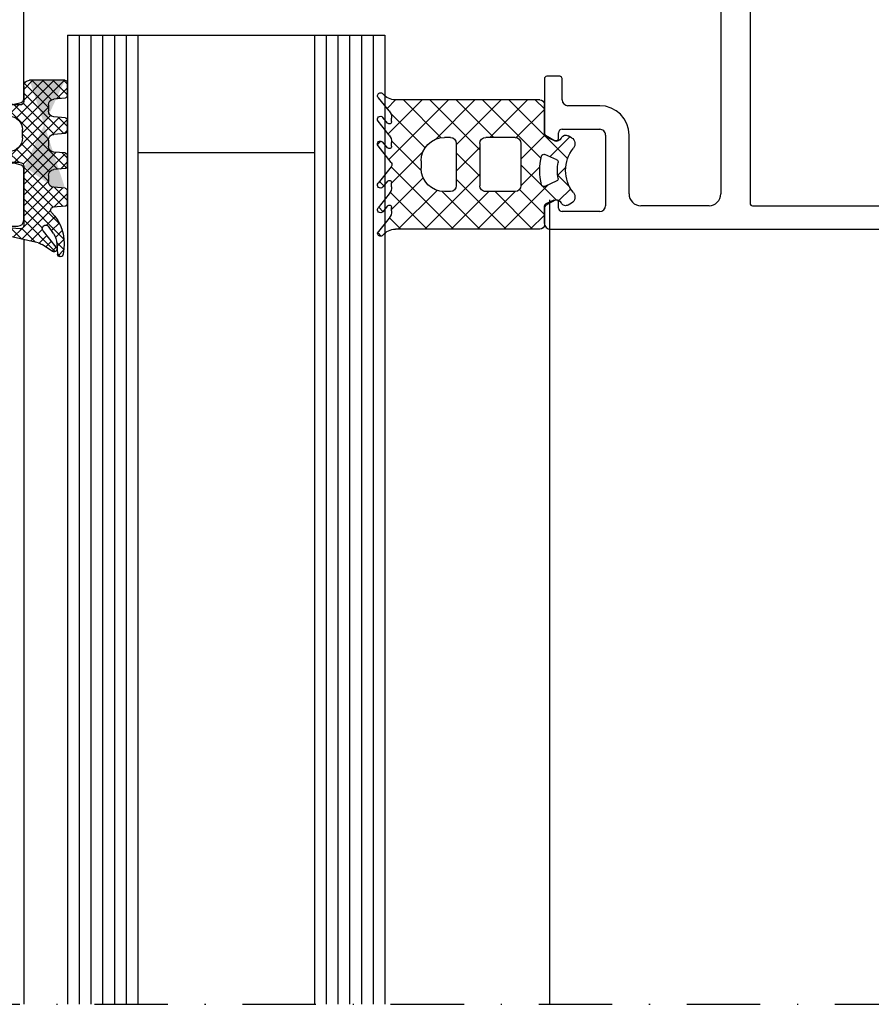
# Model space of a CAD drawing. Units: millimetres. Extents: x 0 to 1050, y 0 to 1485.
# Drawn here: x 516 to 589, y 950 to 1034 of the extents above; entities that cross this region are included whole.
import ezdxf

# ---------------------------------------------------------------- set-up
doc = ezdxf.new("R2010")
doc.units = ezdxf.units.MM
doc.linetypes.add('DASHDOT', pattern=[25, 12.5, -6.25, 0, -6.25])
doc.layers.add('ALIPLAST_MCWALL_V_BL4', color=1, linetype='Continuous')
doc.layers.add('Screen', color=5, linetype='Continuous')
doc.layers.add('Constructie', color=253, linetype='Continuous', lineweight=25)

# ---------------------------------------------------------------- blocks, each defined once
blk = doc.blocks.new('A$C58d8ef80')
at = {"layer": 'Screen'}
h = blk.add_hatch(dxfattribs=at)
h.set_pattern_fill('ANSI37', color=1, scale=0.5)
h.set_pattern_definition([(45, (-1476.969983481928, -438.3048153550239), (-1.122532015133644, 1.122532015133644), []), (135, (-1476.969983481928, -438.3048153550239), (-1.122532015133644, -1.122532015133644), [])])
edge = h.paths.add_edge_path()
edge.add_line((1.099999382699934, 14.20000000000005), (1, 14.20000000000005))
edge.add_arc((1, 13.80000000000007), 0.4, 90.00000000010422, 180.0000000000977)
edge.add_line((0.599999999999909, 13.80000000000007), (0.599999999999909, 1.526676456000018))
edge.add_arc((-0.7999999999999545, 1.526676456000018), 1.4, -50.47880364270202, 0, ccw=False)
edge.add_arc((0.25, 0.2538842498000804), 0.25, 129.5211963571984, 312.0636182673991)
edge.add_line((0.4174888358136286, 0.06828389991414952), (1.536528713574398, 0.9880107536067726))
edge.add_arc((2.152190188900022, 0.2000000000000455), 1, 90, 127.9999999999983, ccw=False)
edge.add_line((2.152190188900022, 1.200000000000045), (2.449286524300078, 1.200000000000045))
edge.add_arc((2.449286524300078, 1), 0.2, -50.32248558900301, 89.99999999970038, ccw=False)
edge.add_line((2.576979688200026, 0.8460699642999998), (2.090383545199984, 0.4424125447001188))
edge.add_arc((2.25, 0.25), 0.25, 129.677514410997, 307.9999999998986)
edge.add_line((2.403915368862499, 0.05299731162250509), (3.600677999899972, 0.9880107536000651))
edge.add_arc((4.216339475299947, 0.2000000000000455), 1, 90.00000000010431, 127.9999999999983, ccw=False)
edge.add_line((4.216339475299947, 1.200000000000045), (4.549286524299987, 1.200000000000045))
edge.add_arc((4.549286524299987, 1), 0.2, -50.32248558810562, 89.9999999998958, ccw=False)
edge.add_line((4.676979688100118, 0.8460699642999998), (4.190383545199893, 0.4424125447001188))
edge.add_arc((4.349999999999909, 0.25), 0.25, 129.6775144117927, 307.9999999709998)
edge.add_line((4.503915368731668, 0.05299731152041431), (5.915301559999989, 1.15569305330007))
edge.add_arc((6.100000002300021, 0.9192898270000569), 0.3, 51.99999998990148, 127.99999993200069, ccw=False)
edge.add_line((6.284698444899959, 1.15569305300005), (7.696084631299982, 0.05299731150012121))
edge.add_arc((7.849999999999909, 0.25), 0.25, 232.0000000289005, 410.3224855881056)
edge.add_line((8.00961645489997, 0.4424125447001188), (7.523020311899927, 0.8460699642999998))
edge.add_arc((7.650713475800103, 1), 0.2, 90.00000000010431, 230.3224855882073, ccw=False)
edge.add_line((7.650713475800103, 1.200000000000045), (7.983660524800143, 1.200000000000045))
edge.add_arc((7.983660524800143, 0.2000000000000455), 1, 51.999999999604995, 89.99999999950501, ccw=False)
edge.add_line((8.599322000100074, 0.9880107536000651), (9.796084631200074, 0.05299731160005194))
edge.add_arc((9.950000000000045, 0.25), 0.25, 232.0000000000017, 410.322485589003)
edge.add_line((10.10961645490011, 0.4424125447001188), (9.623020311900063, 0.8460699642999998))
edge.add_arc((9.750713475800012, 1), 0.2, 90.00000000010431, 230.322485589003, ccw=False)
edge.add_line((9.750713475800012, 1.200000000000045), (10.04780981110002, 1.200000000000045))
edge.add_arc((10.04780981110002, 0.2000000000000455), 1, 52.00000000000182, 90, ccw=False)
edge.add_line((10.66347128639995, 0.9880107536000651), (11.78251116420006, 0.06828389990005235))
edge.add_arc((11.95000000000005, 0.2538842498000804), 0.25, 227.9363817324073, 410.4788036426003)
edge.add_arc((13.00000000010004, 1.526676455900088), 1.4, 179.999999998098, 230.4788036406915, ccw=False)
edge.add_line((11.59999999999991, 1.526676456000018), (11.59999999999991, 13.80000000000007))
edge.add_arc((11.20000000000005, 13.80000000000007), 0.4, 0, 90)
edge.add_line((11.20000000000005, 14.20000000000005), (8.627792064700088, 14.20000000000005))
edge.add_arc((8.627792064700088, 14.40000000000009), 0.2, 203.9999999996038, 270, ccw=False)
edge.add_line((8.445082973199987, 14.31865267140006), (8.143227271199976, 14.99663167850008))
edge.add_arc((8.600000000099953, 15.20000000000005), 0.5, 119.99999999950279, 203.9999999996038, ccw=False)
edge.add_line((8.350000000099953, 15.63301270190004), (8.400000000100135, 15.66188021540006))
edge.add_arc((8.20000000010009, 16.00829037690005), 0.4, 300.0000000001056, 390.0000000000967)
edge.add_line((8.546410161600079, 16.20829037690009), (8.379379299600032, 16.49759631630013))
edge.add_arc((7.859764057199982, 16.19759631630006), 0.6000000001, 29.99999999399752, 128.8815365690056)
edge.add_arc((5.599999999900092, 19), 3.0000000001, 231.1184634264065, 308.88153657720494, ccw=False)
edge.add_arc((3.340235942800064, 16.19759631630006), 0.6, 51.11846342480119, 149.9999999999033)
edge.add_line((2.820620700500058, 16.49759631630013), (2.653589838500011, 16.20829037690009))
edge.add_arc((3.000000000100044, 16.00829037690005), 0.4, 150.0000000000928, 240.0000000001044)
edge.add_line((2.800000000099999, 15.66188021540006), (2.850000000099953, 15.63301270190004))
edge.add_arc((2.600000000099953, 15.20000000000005), 0.5, -23.9999999996038, 60.000000000406715, ccw=False)
edge.add_line((3.056772728900114, 14.99663167850008), (2.754917026900102, 14.31865267140006))
edge.add_arc((2.572207935400002, 14.40000000000009), 0.2, 270.00000000010425, 336.0000000003962, ccw=False)
edge.add_line((2.572207935400002, 14.2000000000001), (1.099999382699934, 14.20000000000005))
edge = h.paths.add_edge_path(flags=16)
edge.add_arc((5.599999999999909, 19), 3.6999999999, 259.4173086565953, 280.5826913438952)
edge.add_arc((6.316252176799935, 15.16633558870012), 0.2, 23.999999999799172, 100.58269134400132, ccw=False)
edge.add_line((6.498961268300036, 15.24768291730004), (6.956080215800057, 14.22097695130014))
edge.add_arc((6.773371124199912, 14.13962962270011), 0.2, -76.42757977210522, 23.9999999996038, ccw=False)
edge.add_arc((5.599999999999909, 19), 5.2, 256.4275797726013, 283.5724202278948, ccw=False)
edge.add_arc((4.426628875899951, 14.13962962270011), 0.2, 156.0000000003962, 256.4275797726013, ccw=False)
edge.add_line((4.243919784300033, 14.22097695130014), (4.701038731800054, 15.24768291730004))
edge.add_arc((4.883747823299927, 15.16633558870012), 0.2, 79.41730865659531, 156.000000000297, ccw=False)
edge = h.paths.add_edge_path(flags=16)
edge.add_arc((7.900000000000091, 9.200000000000045), 0.5, 270.0000000001954, 360)
edge.add_line((8.400000000000091, 9.200000000000045), (8.400000000000091, 11.70000000000005))
edge.add_arc((7.900000000000091, 11.70000000000005), 0.5, 0, 90)
edge.add_line((7.900000000000091, 12.20000000000005), (4.299999999999955, 12.20000000000005))
edge.add_arc((4.299999999999955, 11.70000000000005), 0.5, 90, 180)
edge.add_line((3.799999999999955, 11.70000000000005), (3.799999999999955, 9.200000000000045))
edge.add_arc((4.299999999999955, 9.200000000000045), 0.5, 180.0000000000977, 270.0000000001954)
edge.add_line((4.299999999999955, 8.700000000000045), (7.900000000000091, 8.700000000000045))
edge = h.paths.add_edge_path(flags=16)
edge.add_arc((7.900000000000091, 6.200000000000045), 0.5, 0, 90)
edge.add_line((7.900000000000091, 6.700000000000045), (4.299999999999955, 6.700000000000045))
edge.add_arc((4.299999999999955, 6.200000000000045), 0.5, 90.00000000010422, 180.0000000000977)
edge.add_line((3.799999999999955, 6.200000000000045), (3.799999999999955, 5.700000000000045))
edge.add_arc((5.799999999999955, 5.700000000000045), 2, 180, 270)
edge.add_line((5.799999999999955, 3.700000000000045), (6.400000000000091, 3.700000000000045))
edge.add_arc((6.400000000000091, 5.700000000000045), 2, 270, 360)
edge.add_line((8.400000000000091, 5.700000000000045), (8.400000000000091, 6.200000000000045))
at = {"layer": 'ALIPLAST_MCWALL_V_BL4', "linetype": 'Continuous'}
for p, q in [((2.820620700500058, 16.49759631630013), (2.653589838500011, 16.20829037690009)), ((8.379379299600032, 16.49759631630013), (8.546410161600079, 16.20829037690009)), ((2.800000000099999, 15.66188021540006), (2.850000000099953, 15.63301270190004)), ((4.701038731800054, 15.24768291730004), (4.243919784300033, 14.22097695130014)), ((6.498961268300036, 15.24768291730004), (6.956080215800057, 14.22097695130014)), ((8.400000000100135, 15.66188021540006), (8.350000000099953, 15.63301270190004)), ((3.056772728900114, 14.99663167850008), (2.754917026900102, 14.31865267140006)), ((8.143227271199976, 14.99663167850008), (8.445082973199987, 14.31865267140006)), ((0.599999999999909, 13.80000000000007), (0.599999999999909, 1.526676456000018)), ((1.099999382699934, 14.20000000000005), (1, 14.20000000000005)), ((1.099999382699934, 14.20000000000005), (2.572207935400002, 14.2000000000001)), ((8.627792064700088, 14.20000000000005), (11.20000000000005, 14.20000000000005)), ((11.59999999999991, 13.80000000000007), (11.59999999999991, 1.526676456000018)), ((7.900000000000091, 12.20000000000005), (4.299999999999955, 12.20000000000005)), ((3.799999999999955, 11.70000000000005), (3.799999999999955, 9.200000000000045)), ((8.400000000000091, 11.70000000000005), (8.400000000000091, 9.200000000000045)), ((7.900000000000091, 8.700000000000045), (4.299999999999955, 8.700000000000045)), ((7.900000000000091, 6.700000000000045), (4.299999999999955, 6.700000000000045)), ((3.799999999999955, 6.200000000000045), (3.799999999999955, 5.700000000000045)), ((8.400000000000091, 6.200000000000045), (8.400000000000091, 5.700000000000045)), ((6.400000000000091, 3.700000000000045), (5.799999999999955, 3.700000000000045)), ((1.536528713574398, 0.9880107536067726), (0.4174888358136286, 0.06828389991414952)), ((2.576979688200026, 0.8460699642999998), (2.090383545199984, 0.4424125447001188)), ((2.152190188900022, 1.200000000000045), (2.449286524300078, 1.200000000000045)), ((3.600677999899972, 0.9880107536000651), (2.403915368862499, 0.05299731162250509)), ((4.676979688100118, 0.8460699642999998), (4.190383545199893, 0.4424125447001188)), ((4.216339475299947, 1.200000000000045), (4.549286524299987, 1.200000000000045)), ((5.915301559999989, 1.15569305330007), (4.503915368731668, 0.05299731152041431)), ((6.284698444899959, 1.15569305300005), (7.696084631299982, 0.05299731150012121)), ((7.523020311899927, 0.8460699642999998), (8.00961645489997, 0.4424125447001188)), ((7.650713475800103, 1.200000000000045), (7.983660524800143, 1.200000000000045)), ((8.599322000100074, 0.9880107536000651), (9.796084631200074, 0.05299731160005194)), ((9.623020311900063, 0.8460699642999998), (10.10961645490011, 0.4424125447001188)), ((9.750713475800012, 1.200000000000045), (10.04780981110002, 1.200000000000045)), ((10.66347128639995, 0.9880107536000651), (11.78251116420006, 0.06828389990005235))]:
    blk.add_line(p, q, dxfattribs=at)
for centre, radius, start, end in [((3.340235942800064, 16.19759631630006), 0.6, 51.11846342480119, 149.9999999999033), ((7.859764057199982, 16.19759631630006), 0.6000000001, 29.99999999399752, 128.8815365690056), ((3.000000000100044, 16.00829037690005), 0.4, 150.0000000000928, 240.0000000001044), ((5.599999999900092, 19), 3.0000000001, 231.1184634264064, 308.8815365772049), ((8.20000000010009, 16.00829037690005), 0.4, 300.0000000001056, 30.00000000009667), ((2.600000000099953, 15.20000000000005), 0.5, 336.0000000003962, 60.00000000040667), ((4.883747823299927, 15.16633558870012), 0.2, 79.4173086565953, 156.000000000297), ((5.599999999999909, 19), 3.6999999999, 259.4173086565953, 280.5826913438952), ((6.316252176799935, 15.16633558870012), 0.2, 23.99999999979922, 100.5826913440013), ((8.600000000099953, 15.20000000000005), 0.5, 119.9999999995028, 203.9999999996038), ((2.572207935400002, 14.40000000000009), 0.2, 270.0000000001042, 336.0000000003962), ((8.627792064700088, 14.40000000000009), 0.2, 203.9999999996038, 270), ((1, 13.80000000000007), 0.4, 90.00000000010422, 180.0000000000977), ((4.426628875899951, 14.13962962270011), 0.2, 156.0000000003962, 256.4275797726013), ((5.599999999999909, 19), 5.2, 256.4275797726013, 283.5724202278948), ((6.773371124199912, 14.13962962270011), 0.2, 283.5724202278948, 23.99999999960379), ((11.20000000000005, 13.80000000000007), 0.4, 0, 90), ((4.299999999999955, 11.70000000000005), 0.5, 90, 180), ((7.900000000000091, 11.70000000000005), 0.5, 0, 90), ((4.299999999999955, 9.200000000000045), 0.5, 180.0000000000977, 270.0000000001954), ((7.900000000000091, 9.200000000000045), 0.5, 270.0000000001954, 0), ((4.299999999999955, 6.200000000000045), 0.5, 90.00000000010422, 180.0000000000977), ((7.900000000000091, 6.200000000000045), 0.5, 0, 90), ((5.799999999999955, 5.700000000000045), 2, 180, 270), ((6.400000000000091, 5.700000000000045), 2, 270, 0), ((-0.7999999999999545, 1.526676456000018), 1.4, 309.521196357298, 0), ((2.152190188900022, 0.2000000000000455), 1, 90, 127.9999999999982), ((2.449286524300078, 1), 0.2, 309.677514410997, 89.99999999970036), ((4.216339475299947, 0.2000000000000455), 1, 90.00000000010422, 127.9999999999982), ((4.549286524299987, 1), 0.2, 309.6775144118944, 89.99999999989578), ((6.100000002300021, 0.9192898270000569), 0.3, 51.9999999899015, 127.9999999320007), ((7.650713475800103, 1), 0.2, 90.00000000010422, 230.3224855882073), ((7.983660524800143, 0.2000000000000455), 1, 51.99999999960498, 89.99999999950495), ((9.750713475800012, 1), 0.2, 90.00000000010422, 230.322485589003), ((10.04780981110002, 0.2000000000000455), 1, 52.00000000000175, 90), ((13.00000000010004, 1.526676455900088), 1.4, 179.999999998098, 230.4788036406915), ((0.25, 0.2538842498000804), 0.25, 129.5211963571984, 312.0636182673991), ((2.25, 0.25), 0.25, 129.677514410997, 307.9999999998986), ((4.349999999999909, 0.25), 0.25, 129.6775144117927, 307.9999999709998), ((7.849999999999909, 0.25), 0.25, 232.0000000289005, 50.32248558810558), ((9.950000000000045, 0.25), 0.25, 232.0000000000017, 50.32248558900296), ((11.95000000000005, 0.2538842498000804), 0.25, 227.9363817324073, 50.47880364260021)]:
    blk.add_arc(centre, radius, start, end, dxfattribs=at)
blk = doc.blocks.new('ALIPLAST_MCWALL_V_BL4', base_point=(159.2737450252, 213.3626961386))
at = {"layer": 'ALIPLAST_MCWALL_V_BL4', "linetype": 'Continuous'}
for p, q in [((186.7737447165, 543.5001795574), (186.7737447165, 621.0001795574)), ((184.7737447165, 560.7001795574), (184.7737447165, 609.0001795574)), ((133.9737447165, 560.5001795574), (184.5737447165, 560.5001795574)), ((165.4737447165, 558.0001795574), (183.7737447165, 558.0001795574)), ((184.7737447165, 557.0001795574), (184.7737447165, 551.2001795574)), ((183.7737447165, 550.2001795574), (178.7737447165, 550.2001795574)), ((176.2737447165, 547.7001795574), (176.2737447165, 545.0001795574)), ((178.2737447165, 544.5001795574), (178.2737447165, 547.7001795574)), ((178.7737447165, 548.2001795574), (184.7737447165, 548.2001795574)), ((185.2737447165, 547.7001795574), (185.2737447165, 544.5001795574)), ((173.7737447165, 544.3001795573999), (173.7737447165, 543.2001795574)), ((175.7737447165, 544.5001795574), (173.9737447165, 544.5001795574)), ((179.0737447165, 544.2001795574), (178.5737447165, 544.2001795574)), ((184.9737447165, 544.2001795574), (184.4737447165, 544.2001795574)), ((178.7850695819, 543.1001795574), (179.2469497973, 543.9001795574)), ((184.3005396358, 543.9001795574), (184.7624198511, 543.1001795574)), ((173.9737447165, 543.0001795574), (178.6118645012, 543.0001795574)), ((184.9356249319, 543.0001795574), (186.2737447165, 543.0001795574)), ((186.2737447165, 543.0001795574), (186.3737447165, 543.0001795574))]:
    blk.add_line(p, q, dxfattribs=at)
for centre, radius, start, end in [((184.5737447165, 560.7001795574), 0.2, 270.0000000002, 360), ((183.7737447165, 557.0001795574), 1, 0, 90), ((183.7737447165, 551.2001795574), 1, 270, 360), ((178.7737447165, 547.7001795574), 2.5, 90, 180), ((178.7737447165, 547.7001795574), 0.5, 90.00000000009999, 180.0000000001), ((184.7737447165, 547.7001795574), 0.5, 1e-10, 90.00000000009999), ((175.7737447165, 545.0001795574), 0.5, 269.9999999999, 359.9999999999), ((173.9737447165, 544.3001795573999), 0.2, 90, 180.0000000001), ((178.5737447165, 544.5001795574), 0.3, 179.9999999999, 269.9999999998), ((179.0737447165, 544.0001795574), 0.2, 330.0000000002, 90.00000000020002), ((184.4737447165, 544.0001795574), 0.2, 90, 210), ((184.9737447165, 544.5001795574), 0.3, 270, 360), ((186.2737447165, 543.5001795574), 0.5, 270, 360), ((173.9737447165, 543.2001795574), 0.2, 180.0000000001, 270.0000000001), ((178.6118645012, 543.2001795574), 0.2, 269.9999999999, 329.9999999999), ((184.9356249319, 543.2001795574), 0.2, 210, 270)]:
    blk.add_arc(centre, radius, start, end, dxfattribs=at)
at = {"layer": 'ALIPLAST_MCWALL_V_BL4', "xscale": -1}
blk.add_blockref('A$C58d8ef80', (187.3737440991999, 528.8001795573999), dxfattribs=at)
blk = doc.blocks.new('A$C8c658505')
h = blk.add_hatch(color=1)
h.dxf.hatch_style = 1
h.paths.add_polyline_path([(6.913244101900092, 5.299999999999955), (6.409538999200096, 5.299999999999955, -0.3888787318518379), (5.911441650154397, 5.756422128624132), (5.827364255418997, 6.717431148541426, 0.3888787318647645), (5.628125315799934, 6.900000000000045), (4.494657785400012, 6.900000000000046, 0.3888787318321572), (4.295418845782935, 6.717431148563987), (4.207394983621739, 5.711313800598486, -0.6745085158227353), (3.764059819167664, 5.575772638004285, 0.2299493557505413), (0.6921728070812669, 6.604426829560739), (0.2277857099776774, 6.562998837470467, 0.9243904917539831), (0.2329868779016682, 6.064567307136903), (1.11562780386996, 6.004361823898831, -0.1143681838530637), (1.979522827236174, 5.741049146832536), (2.603398969508867, 5.298673825551967, -1.039390812362289), (2.175936304288682, 4.878676196464908), (0.8332316962765338, 5.972817109089121, 0.8334014065591703), (0.4589212100138962, 5.653804180120558), (1.040815759635172, 4.771124459119244, -0.09111339660545788), (1.181943560899832, 4.438361533672566), (1.918582487660119, 1.134709474957782, 0.936027631827409), (2.51024996002791, 1.226146722819434), (2.36609431567248, 2.873853277175258, -0.440010530892254), (2.664952725099966, 3.199999999999977), (7.711391550599952, 3.199999999999977, -0.414213562373099), (8.011391550599956, 2.899999999999977), (8.01139155059991, 1.700000000000046), (7.648607473460267, 1.575083424630225, 0.4716306188205949), (7.378378848701331, 0.8523241368113403), (7.726130851198782, 0.2500000000155271, 0.267949192440731), (8.159143553099966, 0), (12.76363954809995, 0, 0.2679491924380596), (13.19665224999864, 0.2500000000112097), (13.54440425249632, 0.8523241368070242, 0.4716306187977574), (13.27417562777991, 1.575083424616438), (12.9113915506, 1.700000000000045), (12.91139155059996, 2.899999999999976, -0.4142135623730951), (13.21139155059996, 3.199999999999977), (14.51139155059994, 3.200000000000045, 0.4142135623730794), (15.01139155059991, 3.700000000000045), (15.01139155060009, 6.700000000000045, 0.4142135623730964), (14.81139155060009, 6.900000000000047), (13.6946536631999, 6.900000000000046, 0.38887873185182), (13.49541472358164, 6.717431148550375), (13.41133732874627, 5.7564221286314, -0.3888787318560374), (12.91323997969994, 5.299999999999955), (12.40952950130009, 5.299999999999955, -0.3888787318518381), (11.91143215225439, 5.756422128624132), (11.82735475741917, 6.717431148541426, 0.3888787318647651), (11.62811581780011, 6.900000000000046), (10.69465778540005, 6.900000000000046, 0.3888787318518169), (10.49541884578179, 6.717431148550375), (10.41134145094641, 5.756422128631283, -0.3888787318559697), (9.91324410190009, 5.299999999999955), (9.409538999200095, 5.299999999999955, -0.388878731851838), (8.911441650154396, 5.756422128624132), (8.827364255418995, 6.717431148541426, 0.3888787318647653), (8.628125315799934, 6.900000000000046), (7.694657785400054, 6.900000000000046, 0.3888787318518173), (7.495418845781789, 6.717431148550374), (7.411341450946416, 5.756422128631284, -0.3888787318559701)])
h.paths.add_polyline_path([(10.11139155060005, 3.100000000000045), (10.81139155060013, 3.100000000000045, -1), (10.81139155060011, 0.8000000000000456), (10.1113915506002, 0.8000000000000456, -1)], flags=16)
edge = h.paths.add_edge_path()
edge.add_arc((14.81139155060009, 6.700000000000045), 0.2, 0, 90)
edge.add_line((14.81139155060009, 6.899999999999977), (13.69465366319992, 6.899999999999977))
edge.add_arc((13.69465366319992, 6.700000000000045), 0.2, 90, 175.0000000000005)
edge.add_line((13.49541472360011, 6.717431148599985), (13.41133732880007, 5.756422128599979))
edge.add_arc((12.91323997969994, 5.799999999999955), 0.5, 270, 355.0000000000979, ccw=False)
edge.add_line((12.91323997969994, 5.299999999999955), (12.40952950130009, 5.299999999999955))
edge.add_arc((12.40952950130009, 5.799999999999955), 0.5, 184.9999999998956, 270, ccw=False)
edge.add_line((11.91143215229999, 5.756422128599979), (11.82735475749996, 6.717431148599985))
edge.add_arc((11.62811581780011, 6.700000000000045), 0.2, 4.999999999999488, 89.99999999989578)
edge.add_line((11.62811581780011, 6.899999999999977), (10.69465778540007, 6.899999999999977))
edge.add_arc((10.69465778540007, 6.700000000000045), 0.2, 89.99999999989578, 175.0000000000005)
edge.add_line((10.49541884580003, 6.717431148599985), (10.411341451, 5.756422128599979))
edge.add_arc((9.91324410190009, 5.799999999999955), 0.5, 270, 355.0000000000005, ccw=False)
edge.add_line((9.91324410190009, 5.299999999999955), (9.409538999200095, 5.299999999999955))
edge.add_arc((9.409538999200095, 5.799999999999955), 0.5, 184.9999999999995, 269.99999999989575, ccw=False)
edge.add_line((8.911441650200004, 5.756422128599979), (8.82736425539997, 6.717431148599985))
edge.add_arc((8.628125315799934, 6.700000000000045), 0.2, 4.999999999999488, 90)
edge.add_line((8.628125315799934, 6.899999999999977), (7.694657785400069, 6.899999999999977))
edge.add_arc((7.694657785400069, 6.700000000000045), 0.2, 90, 175.0000000000005)
edge.add_line((7.495418845800033, 6.717431148599985), (7.411341450999999, 5.756422128599979))
edge.add_arc((6.913244101900092, 5.799999999999955), 0.5, 270, 355.0000000000005, ccw=False)
edge.add_line((6.913244101900092, 5.299999999999955), (6.409538999200096, 5.299999999999955))
edge.add_arc((6.409538999200096, 5.799999999999955), 0.5, 184.9999999999995, 270, ccw=False)
edge.add_line((5.911441650200005, 5.756422128599979), (5.827364255399972, 6.717431148599985))
edge.add_arc((5.628125315799935, 6.700000000000045), 0.2, 4.999999999902123, 90)
edge.add_line((5.628125315799935, 6.899999999999977), (4.494657785400023, 6.899999999999977))
edge.add_arc((4.494657785400023, 6.700000000000045), 0.2, 90, 175.0000000000979)
edge.add_line((4.295418845799987, 6.717431148599985), (4.207394983599898, 5.71131380060001))
edge.add_arc((3.95834630910008, 5.733102736299998), 0.25, 219.0000000000933, 355.0000000000979, ccw=False)
edge.add_arc((1.168902271300113, 2.926951335800027), 3.7082471586, 45.58631040480393, 97.38634468199297)
edge.add_line((0.6921728064000952, 6.604426829499971), (0.2277857100000353, 6.562998837500004))
edge.add_arc((0.2500000000000007, 6.313987742699965), 0.25, 95.0978637753025, 266.0978637753)
edge.add_line((0.232986877899976, 6.064567307099992), (1.115627803899998, 6.004361823900012))
edge.add_arc((0.9795228269999832, 4.008998339400023), 2, 59.99999999999949, 86.09786377489479, ccw=False)
edge.add_line((1.979522826999983, 5.741049147000012), (2.603398969300089, 5.298673825700007))
edge.add_arc((2.397782914300024, 5.080415492700013), 0.2998577363, -137.7177487839005, 46.708370501208094, ccw=False)
edge.add_line((2.175936304000062, 4.878676196700098), (0.8332316962000739, 5.972817109100106))
edge.add_arc((0.675306058700017, 5.779014392400086), 0.25, 50.82415439089286, 210.0556455424012)
edge.add_line((0.4589212094999773, 5.653804180900124), (1.040815759600037, 4.771124459100065))
edge.add_arc((0.2059133510999807, 4.220726450200118), 1, 12.570167936697715, 33.39432232759941, ccw=False)
edge.add_line((1.181943560899982, 4.438361533700004), (1.918092493900077, 1.136947138300002))
edge.add_arc((2.211391550599957, 1.200000000000045), 0.3, 192.132678541902, 364.9999999999994)
edge.add_line((2.510249960000011, 1.226146722799967), (2.366094315699912, 2.873853277199942))
edge.add_arc((2.664952725099966, 2.899999999999977), 0.3, 90, 184.9999999998956, ccw=False)
edge.add_line((2.664952725099966, 3.200000000000045), (7.711391550599957, 3.200000000000045))
edge.add_arc((7.711391550599957, 2.899999999999977), 0.3, 0, 90, ccw=False)
edge.add_line((8.01139155059991, 2.899999999999977), (8.01139155059991, 1.700000000000045))
edge.add_line((8.01139155059991, 1.700000000000045), (7.64860747329999, 1.575083424600052))
edge.add_arc((7.811391550600093, 1.102324136800007), 0.5, 109.0000000000021, 209.9999999999973)
edge.add_line((7.378378848700096, 0.8523241368000072), (7.72613085119997, 0.25))
edge.add_arc((8.159143553099966, 0.5), 0.5, 209.9999999999973, 270)
edge.add_line((8.159143553099966, 0), (12.76363954809995, 0))
edge.add_arc((12.76363954809995, 0.5), 0.5, 270.0000000001042, 330.0000000000956)
edge.add_line((13.19665224999994, 0.25), (13.54440425250004, 0.8523241368000072))
edge.add_arc((13.11139155060005, 1.102324136800007), 0.5, 330.0000000000027, 430.9999999999979)
edge.add_line((13.2741756278001, 1.575083424600052), (12.9113915506, 1.700000000000045))
edge.add_line((12.9113915506, 1.700000000000045), (12.9113915506, 2.899999999999977))
edge.add_arc((13.21139155059996, 2.899999999999977), 0.3, 90.00000000010431, 180, ccw=False)
edge.add_line((13.21139155059996, 3.200000000000045), (14.51139155059991, 3.200000000000045))
edge.add_arc((14.51139155059991, 3.700000000000045), 0.5, 269.9999999988926, 360)
edge.add_line((15.01139155059991, 3.700000000000045), (15.01139155059991, 6.700000000000045))
edge = h.paths.add_edge_path(flags=16)
edge.add_arc((10.81139155060009, 1.950000000000045), 1.15, 270, 450)
edge.add_line((10.81139155060009, 3.100000000000023), (10.11139155060005, 3.100000000000023))
edge.add_arc((10.11139155060005, 1.950000000000045), 1.15, 90, 270)
edge.add_line((10.11139155060005, 0.7999999999999545), (10.81139155060009, 0.7999999999999545))
edge = h.paths.add_edge_path(flags=17)
edge.add_line((7.711391550599957, 3.200000000000045), (7.500622652400126, 3.200000000000045))
edge.add_line((15.01139155059991, 6.700000000000045), (15.01139155059991, 3.700000000000045))
edge.add_line((5.827364255399972, 6.717431148599985), (5.911441650200005, 5.756422128599979))
h = blk.add_hatch()
h.set_pattern_fill('ANSI37', color=1, scale=0.2)
h.set_pattern_definition([(45, (6.661338147750939e-16, -14.9092181597), (-0.4490128060534577, 0.4490128060534577), []), (135, (6.661338147750939e-16, -14.9092181597), (-0.4490128060534577, -0.4490128060534576), [])])
h.paths.add_polyline_path([(9.91324410190009, 5.299999999999955), (9.409538999200095, 5.299999999999955, -0.388878731851838), (8.911441650154396, 5.756422128624132), (8.827364255418995, 6.717431148541426, 0.3888787318647653), (8.628125315799934, 6.900000000000046), (7.694657785400054, 6.900000000000046, 0.3888787318518173), (7.495418845781789, 6.717431148550374), (7.411341450946416, 5.756422128631284, -0.3888787318559705), (6.913244101900091, 5.299999999999955), (6.409538999200096, 5.299999999999955, -0.3888787318518381), (5.911441650154397, 5.756422128624132), (5.827364255418998, 6.717431148541426, 0.3888787318647648), (5.628125315799935, 6.900000000000045), (4.494657785400012, 6.900000000000046, 0.3888787318321572), (4.295418845782935, 6.717431148563987), (4.207394983621739, 5.711313800598486, -0.6745085158235795), (3.764059819167339, 5.575772638004603, 0.2299493557505097), (0.6921728070812563, 6.604426829560738), (0.2277857099776757, 6.562998837470467, 0.9243904917539839), (0.2329868779016682, 6.064567307136903), (1.115627803869961, 6.004361823898831, -0.1143681838530628), (1.979522827236169, 5.741049146832538), (2.60339896950887, 5.298673825551965, -1.039390812362284), (2.17593630428868, 4.87867619646491), (0.8332316962765329, 5.972817109089121, 0.8334014065592226), (0.4589212100139193, 5.653804180120522), (1.040815759635171, 4.771124459119243, -0.09111339660545799), (1.181943560899832, 4.438361533672566), (1.918582487660119, 1.134709474957782, 0.9360276318274463), (2.510249960027911, 1.226146722819428), (2.36609431567248, 2.873853277175258, -0.4400105308922549), (2.664952725099966, 3.199999999999977), (7.711391550599952, 3.199999999999977, -0.4142135623730986), (8.011391550599956, 2.899999999999977), (8.01139155059991, 1.700000000000046), (7.648607473460267, 1.575083424630225, 0.4716306188205949), (7.378378848701331, 0.8523241368113403), (7.726130851198782, 0.250000000015528, 0.2679491924407314), (8.159143553099966, 0), (12.76363954809995, 0, 0.2679491924380596), (13.19665224999864, 0.2500000000112097), (13.54440425249632, 0.8523241368070242, 0.4716306187977574), (13.27417562777991, 1.575083424616438), (12.9113915506, 1.700000000000045), (12.91139155059996, 2.899999999999976, -0.4142135623730951), (13.21139155059996, 3.199999999999977), (14.51139155059994, 3.200000000000045, 0.4142135623730794), (15.01139155059991, 3.700000000000045), (15.01139155060009, 6.700000000000045, 0.4142135623730951), (14.81139155060009, 6.900000000000047), (13.6946536631999, 6.900000000000046, 0.3888787318518206), (13.49541472358164, 6.717431148550375), (13.41133732874627, 5.7564221286314, -0.3888787318560376), (12.91323997969994, 5.299999999999955), (12.40952950130009, 5.299999999999955, -0.3888787318518379), (11.91143215225439, 5.756422128624132), (11.82735475741917, 6.717431148541426, 0.388878731864765), (11.62811581780011, 6.900000000000046), (10.69465778540005, 6.900000000000046, 0.3888787318518171), (10.49541884578179, 6.717431148550375), (10.41134145094641, 5.756422128631283, -0.3888787318559699)])
h.paths.add_polyline_path([(10.81139155060009, 3.100000000000045, -1), (10.81139155060009, 0.8000000000000456), (10.1113915506002, 0.8000000000000456, -1), (10.11139155060012, 3.100000000000045)], flags=16)
at = {"layer": 'ALIPLAST_MCWALL_V_BL4', "linetype": 'Continuous'}
for p, q in [((4.295418845799987, 6.717431148599985), (4.207394983599898, 5.71131380060001)), ((5.628125315799935, 6.899999999999977), (4.494657785400023, 6.899999999999977)), ((5.827364255399972, 6.717431148599985), (5.911441650200005, 5.756422128599979)), ((5.827364255399972, 6.717431148599985), (5.911441650200005, 5.756422128599979)), ((7.495418845800033, 6.717431148599985), (7.411341450999999, 5.756422128599979)), ((8.628125315799934, 6.899999999999977), (7.694657785400069, 6.899999999999977)), ((8.82736425539997, 6.717431148599985), (8.911441650200004, 5.756422128599979)), ((10.49541884580003, 6.717431148599985), (10.411341451, 5.756422128599979)), ((11.62811581780011, 6.899999999999977), (10.69465778540007, 6.899999999999977)), ((11.82735475749996, 6.717431148599985), (11.91143215229999, 5.756422128599979)), ((13.49541472360011, 6.717431148599985), (13.41133732880007, 5.756422128599979)), ((14.81139155060009, 6.899999999999977), (13.69465366319992, 6.899999999999977)), ((15.01139155059991, 6.700000000000045), (15.01139155059991, 3.700000000000045)), ((15.01139155059991, 6.700000000000045), (15.01139155059991, 3.700000000000045)), ((0.6921728064000952, 6.604426829499971), (0.2277857100000353, 6.562998837500004)), ((1.115627803899998, 6.004361823900012), (0.232986877899976, 6.064567307099992)), ((0.8332316962000739, 5.972817109100106), (2.175936304000062, 4.878676196700098)), ((0.4589212094999773, 5.653804180900124), (1.040815759600037, 4.771124459100065)), ((1.979522826999983, 5.741049147000012), (2.603398969300089, 5.298673825700007)), ((6.913244101900092, 5.299999999999955), (6.409538999200096, 5.299999999999955)), ((9.91324410190009, 5.299999999999955), (9.409538999200095, 5.299999999999955)), ((12.91323997969994, 5.299999999999955), (12.40952950130009, 5.299999999999955)), ((1.181943560899982, 4.438361533700004), (1.918092493900077, 1.136947138300002)), ((2.366094315699912, 2.873853277199942), (2.510249960000011, 1.226146722799967)), ((7.711391550599957, 3.200000000000045), (2.664952725099966, 3.200000000000045)), ((7.711391550599957, 3.200000000000045), (7.500622652400126, 3.200000000000045)), ((8.01139155059991, 2.899999999999977), (8.01139155059991, 1.700000000000045)), ((10.11139155060005, 3.100000000000023), (10.81139155060009, 3.100000000000023)), ((12.9113915506, 2.899999999999977), (12.9113915506, 1.700000000000045)), ((14.51139155059991, 3.200000000000045), (13.21139155059996, 3.200000000000045)), ((8.01139155059991, 1.700000000000045), (7.64860747329999, 1.575083424600052)), ((12.9113915506, 1.700000000000045), (13.2741756278001, 1.575083424600052)), ((7.72613085119997, 0.25), (7.378378848700096, 0.8523241368000072)), ((13.54440425250004, 0.8523241368000072), (13.19665224999994, 0.25)), ((12.76363954809995, 0), (8.159143553099966, 0)), ((10.81139155060009, 0.7999999999999545), (10.11139155060005, 0.7999999999999545))]:
    blk.add_line(p, q, dxfattribs=at)
for centre, radius, start, end in [((4.494657785400023, 6.700000000000045), 0.2, 90, 175.0000000000979), ((5.628125315799935, 6.700000000000045), 0.2, 4.999999999902123, 90), ((7.694657785400069, 6.700000000000045), 0.2, 90, 175.0000000000005), ((8.628125315799934, 6.700000000000045), 0.2, 4.999999999999488, 90), ((10.69465778540007, 6.700000000000045), 0.2, 89.99999999989578, 175.0000000000005), ((11.62811581780011, 6.700000000000045), 0.2, 4.999999999999488, 89.99999999989578), ((13.69465366319992, 6.700000000000045), 0.2, 90, 175.0000000000005), ((14.81139155060009, 6.700000000000045), 0.2, 0, 90), ((0.2500000000000007, 6.313987742699965), 0.25, 95.0978637753025, 266.0978637753), ((0.675306058700017, 5.779014392400086), 0.25, 50.82415439089286, 210.0556455424012), ((1.168902271300113, 2.926951335800027), 3.7082471586, 45.58631040480393, 97.38634468199297), ((0.9795228269999832, 4.008998339400023), 2, 59.99999999999946, 86.09786377489485), ((2.397782914300024, 5.080415492700013), 0.2998577363, 222.2822512160995, 46.7083705012081), ((3.95834630910008, 5.733102736299998), 0.25, 219.0000000000933, 355.0000000000978), ((6.409538999200096, 5.799999999999955), 0.5, 184.9999999999995, 270), ((6.913244101900092, 5.799999999999955), 0.5, 270, 355.0000000000005), ((9.409538999200095, 5.799999999999955), 0.5, 184.9999999999995, 269.9999999998957), ((9.91324410190009, 5.799999999999955), 0.5, 270, 355.0000000000005), ((12.40952950130009, 5.799999999999955), 0.5, 184.9999999998956, 270), ((12.91323997969994, 5.799999999999955), 0.5, 270, 355.0000000000978), ((0.2059133510999807, 4.220726450200118), 1, 12.57016793669762, 33.39432232759943), ((14.51139155059991, 3.700000000000045), 0.5, 269.9999999988926, 0), ((2.664952725099966, 2.899999999999977), 0.3, 90, 184.9999999998956), ((7.711391550599957, 2.899999999999977), 0.3, 0, 90), ((10.11139155060005, 1.950000000000045), 1.15, 90, 270), ((10.81139155060009, 1.950000000000045), 1.15, 270, 90), ((13.21139155059996, 2.899999999999977), 0.3, 90.00000000010422, 180), ((2.211391550599957, 1.200000000000045), 0.3, 192.132678541902, 4.999999999999488), ((7.811391550600093, 1.102324136800007), 0.5, 109.0000000000021, 209.9999999999973), ((13.11139155060005, 1.102324136800007), 0.5, 330.0000000000027, 70.99999999999794), ((8.159143553099966, 0.5), 0.5, 209.9999999999973, 270), ((12.76363954809995, 0.5), 0.5, 270.0000000001042, 330.0000000000956)]:
    blk.add_arc(centre, radius, start, end, dxfattribs=at)
blk = doc.blocks.new('A$Ceffae7c5')
at = {"layer": 'ALIPLAST_MCWALL_V_BL4', "linetype": 'Continuous'}
for p, q in [((27.40973669630011, 8.773048691900044), (26.51304763939993, 8.145387627499986)), ((27.40973669630011, 8.773048691900044), (26.51304763939993, 8.145387627499986)), ((32.19833252829994, 8.80921815969998), (27.52445180740006, 8.80921815969998)), ((32.19833252829994, 8.80921815969998), (27.52445180740006, 8.80921815969998)), ((33.20973669630007, 8.145387627499986), (32.31304763939988, 8.773048691900044)), ((33.20973669630007, 8.145387627499986), (32.31304763939988, 8.773048691900044)), ((2.611392167900021, 7.609218159700049), (2.611392167900021, 7.109218159700049)), ((2.611392167900021, 7.609218159700049), (2.611392167900021, 7.109218159700049)), ((7.500622652400125, 8.109218159700049), (3.111392167900021, 8.109218159700049)), ((7.951169915799937, 7.286863873199991), (7.790400400300086, 7.886863873200014)), ((7.951169915799937, 7.286863873199991), (7.790400400300086, 7.886863873200014)), ((13.13238393539996, 7.886863873200014), (12.97161441999992, 7.286863873199991)), ((13.13238393539996, 7.886863873200014), (12.97161441999992, 7.286863873199991)), ((26.39833252829999, 8.109218159700049), (13.42216168329992, 8.109218159700049)), ((26.39833252829999, 8.109218159700049), (14.51139155059991, 8.109218159700049)), ((45.21139278520013, 8.109218159700049), (33.32445180740001, 8.109218159700049)), ((46.30062265240008, 8.109218159700049), (33.32445180740001, 8.109218159700049)), ((46.75116991580012, 7.286863873199991), (46.59040040030004, 7.886863873200014)), ((46.75116991580012, 7.286863873199991), (46.59040040030004, 7.886863873200014)), ((51.93238393540014, 7.886863873200014), (51.77161441999988, 7.286863873199991)), ((51.93238393540014, 7.886863873200014), (51.77161441999988, 7.286863873199991)), ((56.61139216790002, 8.109218159700049), (52.2221616833001, 8.109218159700049)), ((57.11139216790002, 7.109218159700049), (57.11139216790002, 7.609218159700049)), ((57.11139216790002, 7.109218159700049), (57.11139216790002, 7.609218159700049)), ((6.988904521999984, 6.909218159700004), (7.661392167899976, 6.909218159700004)), ((6.988904521999984, 6.909218159700004), (7.661392167899976, 6.909218159700004)), ((13.26139216789988, 6.909218159700004), (13.9338798138001, 6.909218159700004)), ((13.26139216789988, 6.909218159700004), (13.9338798138001, 6.909218159700004)), ((45.78890452199994, 6.909218159700004), (46.46139216789993, 6.909218159700004)), ((45.78890452199994, 6.909218159700004), (46.46139216789993, 6.909218159700004)), ((52.06139216790007, 6.909218159700004), (52.73387981380006, 6.909218159700004)), ((52.06139216790007, 6.909218159700004), (52.73387981380006, 6.909218159700004)), ((4.248113332999992, 6.609218159700049), (3.061392167900067, 6.609218159700049)), ((3.111392167900021, 6.609218159700049), (4.219438794500093, 6.609218159700049)), ((3.111392167900021, 6.609218159700049), (4.219438794500093, 6.609218159700049)), ((4.700069642399967, 6.247036837600035), (5.744286566000028, 2.605419655800006)), ((4.700069642399967, 6.247036837600035), (5.744286566000028, 2.605419655800006)), ((7.581532935100086, 3.45409068859999), (6.700526013200033, 6.52652695300003)), ((7.581532935100086, 3.45409068859999), (6.700526013200033, 6.52652695300003)), ((14.22225832250001, 6.52652695300003), (13.3412514007, 3.45409068859999)), ((14.22225832250001, 6.52652695300003), (13.3412514007, 3.45409068859999)), ((16.50262377130002, 5.909218159700004), (29.39570674290007, 5.909218159700004)), ((16.50262377130002, 5.909218159700004), (29.39570674290007, 5.909218159700004)), ((29.53712809919989, 5.96779680350005), (29.71997081159998, 6.150639516000069)), ((29.53712809919989, 5.96779680350005), (29.71997081159998, 6.150639516000069)), ((30.00281352410002, 6.150639516000069), (30.18565623659993, 5.96779680350005)), ((30.00281352410002, 6.150639516000069), (30.18565623659993, 5.96779680350005)), ((30.32707759279992, 5.909218159700004), (43.22016056450002, 5.909218159700004)), ((30.32707759279992, 5.909218159700004), (43.22016056450002, 5.909218159700004)), ((46.38153293510004, 3.45409068859999), (45.50052601319999, 6.52652695300003)), ((46.38153293510004, 3.45409068859999), (45.50052601319999, 6.52652695300003)), ((53.02225832249997, 6.52652695300003), (52.14125140069996, 3.45409068859999)), ((53.02225832249997, 6.52652695300003), (52.14125140069996, 3.45409068859999)), ((53.97849776969997, 2.605419655800006), (55.02271469330003, 6.247036837600035)), ((53.97849776969997, 2.605419655800006), (55.02271469330003, 6.247036837600035)), ((55.50334554129995, 6.609218159700049), (56.61139216790002, 6.609218159700049)), ((55.50334554129995, 6.609218159700049), (56.61139216790002, 6.609218159700049)), ((14.91067179459992, 1.671399481799995), (16.02199292329988, 5.54703683759999)), ((14.91067179459992, 1.671399481799995), (16.02199292329988, 5.54703683759999)), ((43.70079141249994, 5.54703683759999), (44.81211254110008, 1.671399481799995)), ((43.70079141249994, 5.54703683759999), (44.81211254110008, 1.671399481799995)), ((13.14899906150004, 3.309218159699981), (7.773785274300053, 3.309218159699981)), ((13.14899906150004, 3.309218159699981), (7.773785274300053, 3.309218159699981)), ((51.94899906149999, 3.309218159699981), (46.57378527430001, 3.309218159699981)), ((51.94899906149999, 3.309218159699981), (46.57378527430001, 3.309218159699981)), ((5.49065096789991, 2.022097715799987), (4.570594067899947, 1.553305310300061)), ((5.49065096789991, 2.022097715799987), (4.570594067899947, 1.553305310300061)), ((55.15219026780005, 1.553305310300061), (54.23213336780009, 2.022097715799987)), ((55.15219026780005, 1.553305310300061), (54.23213336780009, 2.022097715799987)), ((4.469139828700008, 1.31997653429994), (4.806095480000067, 0.1448725289001231)), ((4.469139828700008, 1.31997653429994), (4.806095480000067, 0.1448725289001231)), ((5.089145919200064, 0.02179869520000466), (7.508893014899968, 1.254721421800014)), ((5.089145919200064, 0.02179869520000466), (7.508893014899968, 1.254721421800014)), ((7.735888264799996, 1.309218159699981), (14.43004094670005, 1.309218159699981)), ((7.735888264799996, 1.309218159699981), (14.43004094670005, 1.309218159699981)), ((45.2927433891, 1.309218159699981), (51.98689607100005, 1.309218159699981)), ((45.2927433891, 1.309218159699981), (51.98689607100005, 1.309218159699981)), ((52.21389132080003, 1.254721421800014), (54.63363841659998, 0.02179869520000466)), ((52.21389132080003, 1.254721421800014), (54.63363841659998, 0.02179869520000466)), ((54.91668885569993, 0.1448725289001231), (55.25364450710003, 1.31997653429994)), ((54.91668885569993, 0.1448725289001231), (55.25364450710003, 1.31997653429994))]:
    blk.add_line(p, q, dxfattribs=at)
for centre, radius, start, end in [((27.52445180740006, 8.609218159700049), 0.2, 90, 124.9999383818986), ((27.52445180740006, 8.609218159700049), 0.2, 90, 124.9999383818986), ((32.19833252829994, 8.609218159700049), 0.2, 55.00006161810145, 90), ((32.19833252829994, 8.609218159700049), 0.2, 55.00006161810145, 90), ((3.111392167900021, 7.609218159700049), 0.5, 90.00000000049505, 180), ((3.111392167900021, 7.609218159700049), 0.5, 90, 180), ((7.500622652400125, 7.809218159699981), 0.3, 15.00000000010186, 89.99999999989578), ((7.500622652400125, 7.809218159699981), 0.3, 15.00000000010186, 90), ((13.42216168329992, 7.809218159699981), 0.3, 89.99999999959614, 164.9999999998982), ((13.42216168329992, 7.809218159699981), 0.3, 90, 164.9999999998982), ((26.39833252829999, 8.30921815969998), 0.2, 270.0000000001042, 304.9999383819925), ((26.39833252829999, 8.30921815969998), 0.2, 270.0000000001042, 304.9999383819925), ((33.32445180740001, 8.30921815969998), 0.2, 235.0000616180075, 269.9999999998957), ((33.32445180740001, 8.30921815969998), 0.2, 235.0000616180075, 269.9999999998957), ((46.30062265240008, 7.809218159699981), 0.3, 15.00000000010186, 90.00000000040386), ((46.30062265240008, 7.809218159699981), 0.3, 15.00000000010186, 90), ((52.2221616833001, 7.809218159699981), 0.3, 90.00000000010422, 164.9999999998982), ((52.2221616833001, 7.809218159699981), 0.3, 90, 164.9999999998982), ((56.61139216790002, 7.609218159700049), 0.5, 0, 89.99999999950495), ((56.61139216790002, 7.609218159700049), 0.5, 0, 90), ((3.111392167900021, 7.109218159700049), 0.5, 180, 270), ((3.111392167900021, 7.109218159700049), 0.5, 180, 270), ((6.988904521999984, 6.609218159700049), 0.3, 90, 196.000000000003), ((6.988904521999984, 6.609218159700049), 0.3, 90, 196.000000000003), ((7.661392167899976, 7.209218159699958), 0.3, 270, 15.00000000000074), ((7.661392167899976, 7.209218159699958), 0.3, 270, 15.00000000000074), ((13.26139216789988, 7.209218159699958), 0.3, 164.9999999999993, 270), ((13.26139216789988, 7.209218159699958), 0.3, 164.9999999999993, 270), ((13.9338798138001, 6.609218159700049), 0.3, 343.9999999999969, 90), ((13.9338798138001, 6.609218159700049), 0.3, 343.9999999999969, 90), ((45.78890452199994, 6.609218159700049), 0.3, 90, 196.000000000003), ((45.78890452199994, 6.609218159700049), 0.3, 90, 196.000000000003), ((46.46139216789993, 7.209218159699958), 0.3, 270, 15.00000000000074), ((46.46139216789993, 7.209218159699958), 0.3, 270, 15.00000000000074), ((52.06139216790007, 7.209218159699958), 0.3, 164.9999999999993, 270), ((52.06139216790007, 7.209218159699958), 0.3, 164.9999999999993, 270), ((52.73387981380006, 6.609218159700049), 0.3, 343.9999999999969, 90), ((52.73387981380006, 6.609218159700049), 0.3, 343.9999999999969, 90), ((56.61139216790002, 7.109218159700049), 0.5, 270, 0), ((56.61139216790002, 7.109218159700049), 0.5, 270, 0), ((4.219438794500093, 6.109218159700049), 0.5, 16.00000000000301, 90), ((4.219438794500093, 6.109218159700049), 0.5, 16.00000000000301, 90), ((16.50262377130002, 5.409218159700004), 0.5, 90, 163.999999999997), ((16.50262377130002, 5.409218159700004), 0.5, 90, 163.999999999997), ((29.39570674290007, 6.109218159700049), 0.2, 270, 314.9999999999954), ((29.39570674290007, 6.109218159700049), 0.2, 270, 314.9999999999954), ((29.86139216790002, 6.009218159700026), 0.2, 45.0000000000046, 134.9999999999954), ((29.86139216790002, 6.009218159700026), 0.2, 45.0000000000046, 134.9999999999954), ((30.32707759279992, 6.109218159700049), 0.2, 225.0000000000046, 270), ((30.32707759279992, 6.109218159700049), 0.2, 225.0000000000046, 270), ((43.22016056450002, 5.409218159700004), 0.5, 16.00000000000301, 90), ((43.22016056450002, 5.409218159700004), 0.5, 16.00000000000301, 90), ((55.50334554129995, 6.109218159700049), 0.5, 90, 163.999999999997), ((55.50334554129995, 6.109218159700049), 0.5, 90, 163.999999999997), ((7.773785274300053, 3.509218159700026), 0.2, 196.000000000003, 270), ((7.773785274300053, 3.509218159700026), 0.2, 196.000000000003, 270), ((13.14899906150004, 3.509218159700026), 0.2, 270, 343.9999999999969), ((13.14899906150004, 3.509218159700026), 0.2, 270, 343.9999999999969), ((46.57378527430001, 3.509218159700026), 0.2, 196.000000000003, 270), ((46.57378527430001, 3.509218159700026), 0.2, 196.000000000003, 270), ((51.94899906149999, 3.509218159700026), 0.2, 270, 343.9999999999969), ((51.94899906149999, 3.509218159700026), 0.2, 270, 343.9999999999969), ((5.263655718000109, 2.46760097790002), 0.5, 297.0000000000018, 15.99999999989831), ((5.263655718000109, 2.46760097790002), 0.5, 297.0000000000018, 15.99999999989831), ((54.45912861770012, 2.46760097790002), 0.5, 164.0000000001017, 242.9999999999982), ((54.45912861770012, 2.46760097790002), 0.5, 164.0000000001017, 242.9999999999982), ((4.661392167899976, 1.37510400550002), 0.2, 117.0000000000018, 196.000000000003), ((4.661392167899976, 1.37510400550002), 0.2, 117.0000000000018, 196.000000000003), ((7.735888264799996, 0.8092181596999808), 0.5, 90, 117.0000000000018), ((7.735888264799996, 0.8092181596999808), 0.5, 90, 117.0000000000018), ((14.43004094670005, 1.809218159699981), 0.5, 270, 343.9999999999969), ((14.43004094670005, 1.809218159699981), 0.5, 270, 343.9999999999969), ((45.2927433891, 1.809218159699981), 0.5, 196.000000000003, 270), ((45.2927433891, 1.809218159699981), 0.5, 196.000000000003, 270), ((51.98689607100005, 0.8092181596999808), 0.5, 62.99999999999824, 90), ((51.98689607100005, 0.8092181596999808), 0.5, 62.99999999999824, 90), ((55.06139216790007, 1.37510400550002), 0.2, 343.9999999999969, 62.99999999999824), ((55.06139216790007, 1.37510400550002), 0.2, 343.9999999999969, 62.99999999999824), ((4.998347819200035, 0.2000000000000455), 0.2, 196.000000000003, 297.0000000000018), ((4.998347819200035, 0.2000000000000455), 0.2, 196.000000000003, 297.0000000000018), ((54.72443651649996, 0.2000000000000455), 0.2, 242.9999999999982, 343.9999999999969), ((54.72443651649996, 0.2000000000000455), 0.2, 242.9999999999982, 343.9999999999969)]:
    blk.add_arc(centre, radius, start, end, dxfattribs=at)
at = {"layer": 'ALIPLAST_MCWALL_V_BL4'}
blk.add_blockref('A$C8c658505', (6.172998610054492e-07, 4.909218159700004), dxfattribs=at)
at = {"layer": 'ALIPLAST_MCWALL_V_BL4', "xscale": -1}
blk.add_blockref('A$C8c658505', (59.72278371840014, 4.909218159700004), dxfattribs=at)

msp = doc.modelspace()

# ---------------------------------------------------------------- linework, layer by layer
at = {"layer": 'Constructie', "color": 4, "linetype": 'Continuous'}
for p, q in [((520.1412120033651, 1032.572093669527), (520.1412119933184, 950.1721264485075)), ((520.1412120033651, 1032.572093668084), (547.1572013440134, 1032.57209366479)), ((521.1412120033651, 1032.572093667527), (521.1412119933184, 950.1721264485075)), ((522.1412120033651, 1032.572093665527), (522.1412119933184, 950.1721264485075)), ((523.1412120033651, 1032.572093663527), (523.1412119933184, 950.1721264485075)), ((524.1412120033651, 1032.572093661527), (524.1412119933182, 950.1721264485075)), ((525.1412120033651, 1032.572093659427), (525.1412119933182, 950.1721264485075)), ((526.1412120033651, 1032.572093657427), (526.1412119933182, 950.1721264485075)), ((541.1572013440134, 1032.572093615327), (541.1572013339667, 950.1721264465075)), ((542.1572013440134, 1032.572093613227), (542.1572013339664, 950.1721264465075)), ((543.1572013440134, 1032.572093611227), (543.1572013339667, 950.1721264465075)), ((544.1572013440134, 1032.572093609227), (544.1572013339664, 950.1721264465075)), ((545.1572013440134, 1032.572093607227), (545.1572013339664, 950.1721264465075)), ((546.1572013440134, 1032.572093605227), (546.1572013339664, 950.1721264465075)), ((547.1572013440134, 1032.572093603227), (547.1572013339667, 950.1721264465075)), ((541.1572013427941, 1022.572093635923), (526.1412120021458, 1022.572093637754))]:
    msp.add_line(p, q, dxfattribs=at)
at = {"layer": 'Constructie', "color": 1, "linetype": 'Continuous'}
for p, q in [((561.1575665468761, 1018.572086572914), (561.1575665467199, 950.1721856557418)), ((516.4308336752512, 1015.183482493558), (516.4317880144267, 950.1721264471239))]:
    msp.add_line(p, q, dxfattribs=at)
at = {"layer": 'Constructie', "color": 1, "linetype": 'DASHDOT', "ltscale": 0.5}
msp.add_lwpolyline([(434.2422422937573, 950.1721264471075), (660.9933245768518, 950.1721264471526)], dxfattribs=at)

# ---------------------------------------------------------------- block references
at = {"layer": 'ALIPLAST_MCWALL_V_BL4', "rotation": 270}
msp.add_blockref('ALIPLAST_MCWALL_V_BL4', (231.0933260850767, 1043.572093295112), dxfattribs=at)
at = {"layer": 'Screen', "rotation": 270}
msp.add_blockref('A$Ceffae7c5', (508.3215913441768, 1073.448198354381), dxfattribs=at)

doc.saveas('drawing.dxf')
